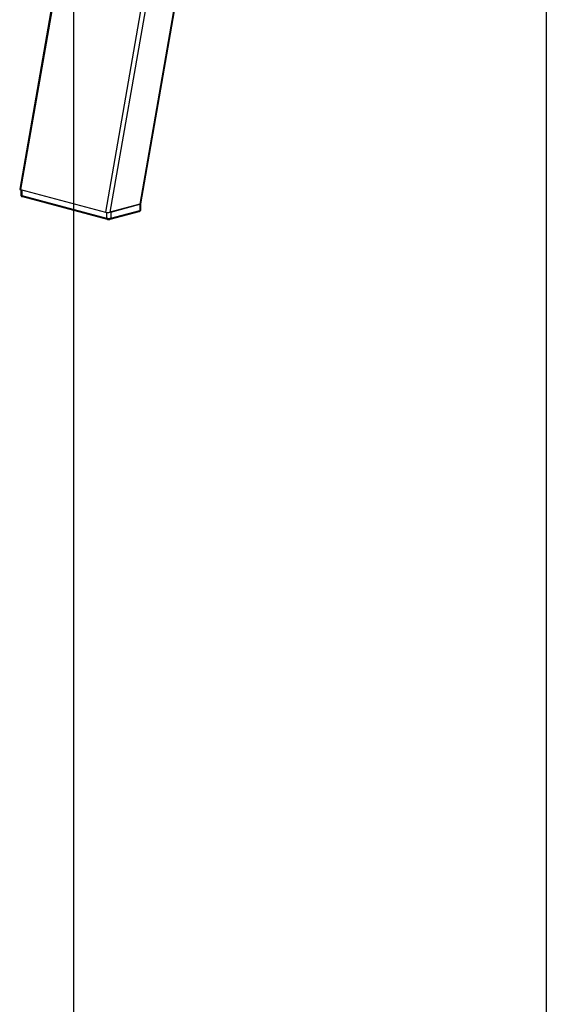
# Model space of a CAD drawing. Extents: x 0 to 8910, y 0 to 6300.
# Drawn here: x 1886 to 2220, y 2369 to 2994 of the extents above; entities that cross this region are included whole.
import ezdxf

# ---------------------------------------------------------------- set-up
doc = ezdxf.new("R2010")
doc.units = 0
doc.header["$LTSCALE"] = 30
doc.layers.get('0').update_dxf_attribs({"linetype": 'CONTINUOUS'})
doc.layers.add('DOLD_REFERENS_RAM___LINJER', color=1, linetype='CONTINUOUS')

msp = doc.modelspace()

# ---------------------------------------------------------------- linework, layer by layer
at = {"color": 8, "linetype": 'CONTINUOUS'}
for p, q in [((2114.597368, 3870.8585062), (1940.2589187, 2871.4353562)), ((2057.9700383, 3868.7046573), (1886.5188033, 2885.8329271)), ((2117.3389409, 3870.1240085), (1943.13064, 2871.4469552)), ((2134.5946126, 3865.5010233), (1962.0782411, 2876.5232269)), ((1887.1682165, 2885.6589421), (1887.1682165, 2882.1531374)), ((1940.9083319, 2871.3203818), (1940.9083319, 2867.7555666))]:
    msp.add_line(p, q, dxfattribs=at)
at = {"color": 7, "linetype": 'CONTINUOUS'}
for p, q in [((2057.2978139, 3868.5245609), (1885.9476851, 2886.2324381)), ((1962.6926535, 2876.8930817), (2135.1199564, 3865.3602779)), ((1886.5188033, 2885.8329271), (1940.2589187, 2871.4353562)), ((1886.5824301, 2885.8158808), (1886.5824301, 2882.5320209)), ((1887.1682165, 2882.1531374), (1940.9083319, 2867.7555666)), ((1887.6165386, 2881.3766441), (1941.356654, 2866.9790733)), ((1962.0782411, 2876.5232269), (1943.13064, 2871.4469552)), ((1943.736759, 2871.6093412), (1962.1215353, 2876.5348259)), ((1962.1215353, 2876.5348259), (1962.1215353, 2872.6810513)), ((1962.7073217, 2873.0599348), (1962.7073217, 2876.9137094)), ((1943.2884369, 2866.9790733), (1961.6732132, 2871.904558)), ((1943.736759, 2867.7555666), (1962.1215353, 2872.6810513)), ((1943.736759, 2871.6093412), (1943.736759, 2867.7555666))]:
    msp.add_line(p, q, dxfattribs=at)
at = {"color": 8, "linetype": 'CONTINUOUS', "flags": 128}
for points in [[(1886.5824301, 2882.5320209), (1886.6208595, 2882.4274871), (1886.734671, 2882.3269706), (1886.9194908, 2882.234334), (1887.1682165, 2882.1531374)], [(1962.1215353, 2872.6810513), (1962.370261, 2872.762248), (1962.5550808, 2872.8548845), (1962.6688923, 2872.9554011), (1962.7073217, 2873.0599348)]]:
    msp.add_lwpolyline(points, dxfattribs=at)
at = {"color": 7, "linetype": 'CONTINUOUS', "flags": 128}
msp.add_lwpolyline([(1962.1215353, 2876.5348259), (1962.370261, 2876.6160226), (1962.5550808, 2876.7086591), (1962.6688923, 2876.8091757), (1962.7073217, 2876.9137094), (1962.7026421, 2876.9503425)], dxfattribs=at)
at = {"color": 8, "linetype": 'CONTINUOUS'}
for centre, radius, start, end in [((1887.9126847, 2882.0652993), 0.7496323, 173.2709113988, 246.7305811915), ((1961.377067, 2872.5932132), 0.7496323, 293.2694188085, 6.7290886012), ((1941.652874, 2867.6677446), 0.7497037, 173.2727962706, 246.7114450161), ((1942.9922199, 2867.6677439), 0.7497008, 293.2877752814, 6.7272805339)]:
    msp.add_arc(centre, radius, start, end, dxfattribs=at)
at = {"color": 7, "linetype": 'CONTINUOUS'}
msp.add_arc((1942.3225454, 2873.8731919), 6.2789601, 256.9835649314, 283.0164350686, dxfattribs=at)
for centre, start_param, end_param in [((1887.9763111, 2886.2234095), 3.092518287, 3.9095862865), ((1960.6640275, 2876.9021104), 5.4803826133, 6.2341109405), ((1941.7164265, 2871.8258387), 3.9095862865, 5.4803826133)]:
    msp.add_ellipse(centre, major_axis=(2.0308389, 0.0176685), ratio=0.2677704794, start_param=start_param, end_param=end_param, dxfattribs=at)
for points, knots in [([(1886.5952532, 2882.5336053), (1886.6016265, 2882.4129397), (1886.6142547, 2882.1738519), (1886.7902732, 2881.8705301), (1887.0217759, 2881.6402163), (1887.2983861, 2881.4755721), (1887.5055038, 2881.4111698), (1887.6165386, 2881.3766441)], [0, 0, 0, 0, 0.2027799234, 0.4017899624, 0.5841074206, 0.7770421406, 1, 1, 1, 1]), ([(1961.6732132, 2871.904558), (1961.7904979, 2871.941314), (1962.0403753, 2872.0196232), (1962.3783646, 2872.2445533), (1962.6162421, 2872.586267), (1962.7237583, 2872.8763227), (1962.6985647, 2873.0330547), (1962.6944986, 2873.0583504)], [0, 0, 0, 0, 0.2368994495, 0.5047187261, 0.7303916556, 0.9564868157, 1, 1, 1, 1]), ([(1941.356654, 2866.9790733), (1941.4671882, 2866.9539791), (1941.7501532, 2866.8897388), (1942.2843873, 2866.8552842), (1942.8479008, 2866.8816923), (1943.1588383, 2866.9504254), (1943.2884369, 2866.9790733)], [0, 0, 0, 0, 0.1866358354, 0.4777830548, 0.782340215, 1, 1, 1, 1])]:
    msp.add_open_spline(points, degree=3, knots=knots, dxfattribs=at)
at = {"layer": 'DOLD_REFERENS_RAM___LINJER'}
for p, q in [((1919.9996835, 4380), (1919.9996835, 1919.9998687)), ((2219.9996835, 4080), (2219.9996835, 2219.9998687))]:
    msp.add_line(p, q, dxfattribs=at)

doc.saveas('drawing.dxf')
